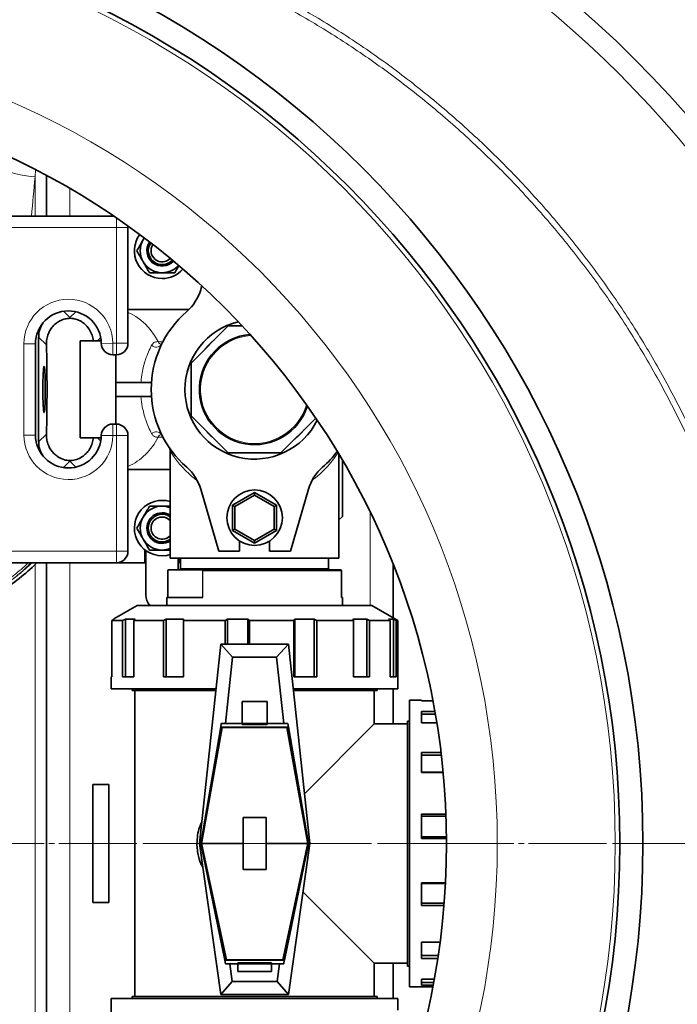
# Model space of a CAD drawing. Units: millimetres. Extents: x 2565 to 10902, y 2708 to 9344.
# Drawn here: x 5675 to 5959, y 3925 to 4351 of the extents above; entities that cross this region are included whole.
import ezdxf

# ---------------------------------------------------------------- set-up
doc = ezdxf.new("R2010")
doc.units = ezdxf.units.MM
doc.linetypes.add('CENTER', pattern=[50.8, 31.75, -6.35, 6.35, -6.35])
doc.linetypes.add('CENTERX2', pattern=[20.32, 12.7, -2.54, 2.54, -2.54])

msp = doc.modelspace()

# ---------------------------------------------------------------- linework, layer by layer
at = {"color": 8, "linetype": 'Continuous', "lineweight": 18}
for p, q in [((5681.29, 4282.9), (5681.57, 4285.78)), ((5681.29, 4282.9), (5681.29, 4265.92)), ((5696.29, 4277.89), (5696.29, 4265.92)), ((5716.48, 4265.14), (5716.48, 4260.92)), ((5716.48, 4260.92), (5666.48, 4260.92)), ((5716.48, 4210.92), (5716.48, 4260.92)), ((5721.48, 4260.92), (5716.48, 4260.92)), ((5696.41, 4222.02), (5693.67, 4224.77)), ((5698.94, 4224.55), (5696.41, 4222.02)), ((5676.48, 4171.17), (5676.48, 4210.67)), ((5676.48, 4210.67), (5681.48, 4210.67)), ((5682.87, 4213.59), (5686.23, 4210.24)), ((5708.28, 4211.92), (5709.72, 4213.37)), ((5714.98, 4210.92), (5709.98, 4210.85)), ((5714.98, 4210.92), (5716.48, 4210.92)), ((5714.98, 4210.92), (5714.98, 4205.92)), ((5716.48, 4210.92), (5721.48, 4210.92)), ((5716.48, 4210.92), (5716.48, 4205.92)), ((5714.98, 4170.92), (5714.98, 4175.92)), ((5716.48, 4170.92), (5716.48, 4175.92)), ((5686.23, 4171.6), (5682.87, 4168.24)), ((5676.48, 4171.17), (5681.48, 4171.17)), ((5709.72, 4168.47), (5708.28, 4169.92)), ((5714.98, 4170.92), (5709.98, 4170.98)), ((5716.48, 4170.92), (5714.98, 4170.92)), ((5716.48, 4120.92), (5716.48, 4170.92)), ((5721.48, 4170.92), (5716.48, 4170.92)), ((5693.67, 4157.07), (5696.41, 4159.81)), ((5696.41, 4159.81), (5698.94, 4157.28)), ((5826.29, 4097.42), (5826.29, 4137.8)), ((5666.48, 4120.92), (5716.48, 4120.92)), ((5721.48, 4120.92), (5716.48, 4120.92)), ((5716.48, 4115.92), (5716.48, 4120.92)), ((5696.29, 4115.92), (5696.29, 3872.92)), ((5681.29, 3872.92), (5681.29, 4115.26)), ((5738.79, 4112.68), (5738.79, 4100.92)), ((5744.29, 4113.42), (5746.72, 4113.42)), ((5746.72, 4113.42), (5808.29, 4113.42)), ((5753.72, 4100.92), (5753.72, 4112.68)), ((5753.89, 4112.42), (5753.89, 4100.92)), ((5813.83, 4112.42), (5753.89, 4112.42)), ((5813.83, 4100.92), (5813.83, 4112.42))]:
    msp.add_line(p, q, dxfattribs=at)
at = {"color": 7, "linetype": 'Continuous', "lineweight": 35}
for p, q in [((5686.29, 4265.92), (5686.29, 4283.48)), ((5666.48, 4265.92), (5715.34, 4265.92)), ((5721.48, 4260.92), (5721.42, 4261.69)), ((5721.48, 4260.92), (5721.48, 4210.92)), ((5728.57, 4256.46), (5728.07, 4255.67)), ((5752.97, 4234.09), (5753.45, 4235.73)), ((5747.89, 4225.52), (5721.48, 4225.52)), ((5696.41, 4222.02), (5696.41, 4221.72)), ((5748.79, 4202.31), (5764.9, 4218.42)), ((5764.9, 4218.42), (5770.89, 4218.42)), ((5681.48, 4210.67), (5681.48, 4171.17)), ((5682.87, 4168.24), (5682.87, 4213.59)), ((5706.53, 4211.92), (5700.79, 4211.92)), ((5700.79, 4211.92), (5700.79, 4169.92)), ((5706.53, 4211.92), (5708.28, 4211.92)), ((5709.93, 4211.92), (5708.28, 4211.92)), ((5716.48, 4205.92), (5714.98, 4205.92)), ((5716.29, 4175.92), (5716.29, 4205.92)), ((5748.79, 4179.53), (5748.79, 4202.31)), ((5731.69, 4193.92), (5716.29, 4193.92)), ((5731.69, 4187.92), (5716.29, 4187.92)), ((5714.98, 4175.92), (5716.48, 4175.92)), ((5764.9, 4163.42), (5748.79, 4179.53)), ((5802.77, 4178.5), (5787.68, 4163.42)), ((5706.53, 4169.92), (5700.79, 4169.92)), ((5708.28, 4169.92), (5706.53, 4169.92)), ((5709.93, 4169.92), (5708.28, 4169.92)), ((5721.48, 4170.92), (5721.48, 4120.92)), ((5739.79, 4164.12), (5739.79, 4117.92)), ((5787.68, 4163.42), (5764.9, 4163.42)), ((5812.79, 4117.92), (5812.79, 4162.77)), ((5696.41, 4160.12), (5696.41, 4159.81)), ((5814.29, 4135.92), (5814.29, 4160.23)), ((5721.48, 4156.32), (5739.79, 4156.32)), ((5760.79, 4120.92), (5752.97, 4147.75)), ((5776.29, 4146.39), (5766.79, 4140.9)), ((5785.79, 4140.9), (5776.29, 4146.39)), ((5776.29, 4145.23), (5776.29, 4146.39)), ((5799.61, 4147.75), (5791.79, 4120.92)), ((5767.79, 4140.33), (5776.29, 4145.23)), ((5776.29, 4145.23), (5784.79, 4140.33)), ((5736.29, 4140.42), (5739.79, 4140.42)), ((5766.79, 4140.9), (5766.79, 4129.93)), ((5767.79, 4140.33), (5766.79, 4140.9)), ((5767.79, 4130.51), (5767.79, 4140.33)), ((5784.79, 4140.33), (5785.79, 4140.9)), ((5784.79, 4140.33), (5784.79, 4130.51)), ((5785.79, 4129.93), (5785.79, 4140.9)), ((5814.29, 4135.92), (5812.79, 4134.42)), ((5766.79, 4129.93), (5767.79, 4130.51)), ((5766.79, 4129.93), (5776.29, 4124.45)), ((5776.29, 4125.6), (5767.79, 4130.51)), ((5784.79, 4130.51), (5776.29, 4125.6)), ((5776.29, 4124.45), (5785.79, 4129.93)), ((5785.79, 4129.93), (5784.79, 4130.51)), ((5769.79, 4125.33), (5769.79, 4120.92)), ((5776.29, 4124.45), (5776.29, 4125.6)), ((5782.79, 4120.92), (5782.79, 4125.33)), ((5728.79, 4115.92), (5728.79, 4121.55)), ((5729.29, 4101.92), (5729.29, 4121.17)), ((5739.79, 4121.42), (5736.29, 4121.42)), ((5769.79, 4120.92), (5760.79, 4120.92)), ((5791.79, 4120.92), (5782.79, 4120.92)), ((5716.48, 4115.92), (5666.48, 4115.92)), ((5686.29, 3872.92), (5686.29, 4115.92)), ((5716.48, 4115.92), (5728.79, 4115.92)), ((5812.79, 4117.92), (5739.79, 4117.92)), ((5743.29, 4117.92), (5743.29, 4112.92)), ((5743.79, 4117.92), (5743.79, 4115.92)), ((5743.79, 4115.92), (5744.29, 4115.92)), ((5744.29, 4117.92), (5744.29, 4113.42)), ((5808.29, 4113.42), (5808.29, 4117.92)), ((5738.75, 4112.5), (5738.75, 4100.92)), ((5746.26, 4112.92), (5739.11, 4112.92)), ((5753.4, 4112.92), (5746.26, 4112.92)), ((5753.4, 4112.92), (5813.47, 4112.92)), ((5813.83, 4100.92), (5813.83, 4112.5)), ((5836.29, 4092.08), (5836.29, 4115.08)), ((5738.29, 4100.92), (5738.29, 4097.42)), ((5738.29, 4100.92), (5753.89, 4100.92)), ((5813.83, 4100.92), (5814.29, 4100.92)), ((5814.29, 4097.42), (5814.29, 4100.92)), ((5725.54, 4097.42), (5715.45, 4091.59)), ((5776.29, 4097.42), (5725.54, 4097.42)), ((5827.04, 4097.42), (5776.29, 4097.42)), ((5838.29, 4090.92), (5827.04, 4097.42)), ((5715.49, 4091.52), (5714.52, 4090.92)), ((5719.13, 4090.92), (5714.52, 4090.92)), ((5714.52, 4090.92), (5714.52, 4066.56)), ((5719.13, 4090.92), (5720.37, 4091.52)), ((5719.13, 4066.56), (5719.13, 4090.92)), ((5720.37, 4091.52), (5724.55, 4091.52)), ((5720.37, 4091.52), (5720.37, 4066.56)), ((5724.55, 4091.52), (5724.07, 4090.92)), ((5736.83, 4090.92), (5724.07, 4090.92)), ((5724.07, 4090.92), (5724.07, 4066.56)), ((5736.83, 4090.92), (5738.05, 4091.52)), ((5736.83, 4066.56), (5736.83, 4090.92)), ((5738.05, 4091.52), (5745.46, 4091.52)), ((5738.05, 4091.52), (5738.05, 4066.56)), ((5745.46, 4091.52), (5745.58, 4090.92)), ((5745.46, 4066.56), (5745.46, 4091.52)), ((5763.57, 4090.92), (5745.58, 4090.92)), ((5745.58, 4090.92), (5745.58, 4066.56)), ((5763.57, 4090.92), (5764.5, 4091.52)), ((5763.57, 4080.72), (5763.57, 4090.92)), ((5764.5, 4091.52), (5773.43, 4091.52)), ((5764.5, 4091.52), (5764.5, 4080.72)), ((5773.43, 4091.52), (5774.12, 4090.92)), ((5773.43, 4080.72), (5773.43, 4091.52)), ((5793.23, 4090.92), (5774.12, 4090.92)), ((5774.12, 4090.92), (5774.12, 4080.72)), ((5793.23, 4090.92), (5793.64, 4091.52)), ((5793.23, 4066.56), (5793.23, 4090.92)), ((5793.64, 4091.52), (5802.06, 4091.52)), ((5793.64, 4091.52), (5793.64, 4066.56)), ((5802.06, 4091.52), (5803.17, 4090.92)), ((5802.06, 4066.56), (5802.06, 4091.52)), ((5819, 4090.92), (5803.17, 4090.92)), ((5803.17, 4090.92), (5803.17, 4066.56)), ((5818.82, 4091.52), (5824.79, 4091.52)), ((5819, 4090.92), (5818.82, 4091.52)), ((5819, 4066.56), (5819, 4090.92)), ((5824.79, 4091.52), (5826.05, 4090.92)), ((5824.79, 4066.56), (5824.79, 4091.52)), ((5835, 4090.92), (5826.05, 4090.92)), ((5826.05, 4090.92), (5826.05, 4066.56)), ((5834.25, 4091.52), (5836.4, 4091.52)), ((5835, 4090.92), (5834.25, 4091.52)), ((5835, 4066.56), (5835, 4090.92)), ((5836.4, 4091.52), (5837.54, 4090.92)), ((5836.4, 4066.56), (5836.4, 4091.52)), ((5838.29, 4090.92), (5837.54, 4090.92)), ((5837.54, 4090.92), (5837.54, 4066.56)), ((5838.29, 4061.42), (5838.29, 4090.92)), ((5752.44, 3994.42), (5761.69, 4080.72)), ((5766.76, 4075.08), (5761.69, 4080.72)), ((5761.69, 4080.72), (5790.89, 4080.72)), ((5785.82, 4075.08), (5790.89, 4080.72)), ((5790.89, 4080.72), (5800.14, 3994.42)), ((5763.69, 4046.42), (5766.76, 4075.08)), ((5766.76, 4075.08), (5785.82, 4075.08)), ((5785.82, 4075.08), (5788.9, 4046.42)), ((5714.29, 4066.56), (5714.29, 4061.42)), ((5714.52, 4066.56), (5714.29, 4066.56)), ((5724.07, 4066.56), (5719.13, 4066.56)), ((5745.58, 4066.56), (5736.83, 4066.56)), ((5803.17, 4066.56), (5793.23, 4066.56)), ((5826.05, 4066.56), (5819, 4066.56)), ((5837.54, 4066.56), (5835, 4066.56)), ((5714.29, 4061.42), (5759.62, 4061.42)), ((5723.29, 4061.42), (5723.29, 4060.62)), ((5759.54, 4060.62), (5723.29, 4060.62)), ((5724.54, 4060.62), (5724.54, 3928.22)), ((5792.96, 4061.42), (5838.29, 4061.42)), ((5829.29, 4060.62), (5793.05, 4060.62)), ((5828.04, 4046.17), (5828.04, 4060.62)), ((5829.29, 4060.62), (5829.29, 4061.42)), ((5836.29, 4046.17), (5836.29, 4061.42)), ((5848.44, 4056.42), (5843.29, 4056.42)), ((5843.29, 4056.42), (5843.29, 3994.42)), ((5848.44, 4056.19), (5848.44, 4056.42)), ((5853.42, 4056.19), (5848.44, 4056.19)), ((5781.67, 4055.93), (5770.92, 4055.93)), ((5770.92, 4055.93), (5770.92, 4046.42)), ((5781.67, 4046.42), (5781.67, 4055.93)), ((5848.44, 4051.58), (5854.27, 4051.58)), ((5848.44, 4046.64), (5848.44, 4051.58)), ((5854.49, 4050.35), (5848.44, 4050.35)), ((5752.99, 3994.43), (5761.65, 4044.85)), ((5761.97, 4044.83), (5753.43, 3996.92)), ((5753.49, 3995.15), (5762.32, 4044.68)), ((5761.65, 4044.85), (5761.7, 4044.83)), ((5761.7, 4044.83), (5761.87, 4046.42)), ((5761.7, 4044.83), (5790.89, 4044.83)), ((5761.87, 4046.42), (5763.69, 4046.42)), ((5762.32, 4044.68), (5762.02, 4044.83)), ((5790.27, 4044.68), (5762.32, 4044.68)), ((5770.92, 4046.42), (5763.69, 4046.42)), ((5770.92, 4046.42), (5781.67, 4046.42)), ((5770.92, 4046.42), (5770.92, 4045.9)), ((5770.92, 4045.9), (5781.67, 4045.9)), ((5781.67, 4045.9), (5781.67, 4046.42)), ((5788.9, 4046.42), (5781.67, 4046.42)), ((5788.9, 4046.42), (5790.71, 4046.42)), ((5790.56, 4044.83), (5790.27, 4044.68)), ((5790.27, 4044.68), (5799.1, 3995.15)), ((5799.15, 3996.92), (5790.61, 4044.83)), ((5790.71, 4046.42), (5790.89, 4044.83)), ((5790.89, 4044.83), (5790.93, 4044.85)), ((5790.93, 4044.85), (5799.59, 3994.43)), ((5797.83, 4015.96), (5828.04, 4046.17)), ((5842.49, 4046.17), (5828.04, 4046.17)), ((5843.29, 4047.42), (5842.49, 4047.42)), ((5842.49, 3941.42), (5842.49, 4047.42)), ((5855.11, 4046.64), (5848.44, 4046.64)), ((5848.44, 4033.88), (5856.91, 4033.88)), ((5848.44, 4025.13), (5848.44, 4033.88)), ((5857.06, 4032.66), (5848.44, 4032.66)), ((5848.44, 4025.25), (5857.84, 4025.25)), ((5857.85, 4025.13), (5848.44, 4025.13)), ((5706.29, 4019.92), (5706.29, 3968.92)), ((5713.29, 4019.92), (5706.29, 4019.92)), ((5713.29, 3968.92), (5713.29, 4019.92)), ((5771.29, 4005.67), (5781.29, 4005.67)), ((5771.29, 4005.67), (5771.29, 3983.16)), ((5781.29, 3983.16), (5781.29, 4005.67)), ((5848.44, 4007.14), (5859.05, 4007.14)), ((5848.44, 3996.59), (5848.44, 4007.14)), ((5859.08, 4006.21), (5848.44, 4006.21)), ((5753.43, 3996.92), (5753.49, 3996.92)), ((5753.49, 3995.15), (5753.49, 3996.92)), ((5799.1, 3996.92), (5799.1, 3995.15)), ((5799.1, 3996.92), (5799.15, 3996.92)), ((5848.44, 3997.28), (5859.28, 3997.28)), ((5859.29, 3996.59), (5848.44, 3996.59)), ((5752.44, 3994.42), (5752.99, 3994.43)), ((5761.69, 3929.12), (5752.44, 3994.42)), ((5752.99, 3994.43), (5752.99, 3994.42)), ((5763.41, 3943.99), (5752.99, 3994.42)), ((5752.99, 3994.42), (5753.49, 3994.42)), ((5753.49, 3994.42), (5753.49, 3995.15)), ((5771.29, 3994.42), (5753.49, 3994.42)), ((5753.49, 3993.81), (5753.49, 3994.42)), ((5753.49, 3993.81), (5764.16, 3944.16)), ((5753.49, 3992.09), (5753.49, 3993.81)), ((5799.1, 3994.42), (5781.29, 3994.42)), ((5799.1, 3993.81), (5788.43, 3944.16)), ((5799.59, 3994.42), (5789.18, 3943.99)), ((5800.14, 3994.42), (5790.89, 3929.12)), ((5799.1, 3995.15), (5799.1, 3994.42)), ((5799.1, 3994.42), (5799.1, 3993.81)), ((5799.1, 3994.42), (5799.59, 3994.42)), ((5799.1, 3993.81), (5799.1, 3992.09)), ((5799.59, 3994.43), (5800.14, 3994.42)), ((5799.59, 3994.42), (5799.59, 3994.43)), ((5843.29, 3994.42), (5843.29, 3932.42)), ((5753.49, 3992.09), (5763.82, 3944.01)), ((5788.76, 3944.01), (5799.1, 3992.09)), ((5781.29, 3983.16), (5771.29, 3983.16)), ((5848.44, 3977.48), (5858.85, 3977.48)), ((5848.44, 3967.54), (5848.44, 3977.48)), ((5858.83, 3977.07), (5848.44, 3977.07)), ((5828.04, 3942.67), (5797.18, 3973.53)), ((5706.29, 3968.92), (5713.29, 3968.92)), ((5848.44, 3968.65), (5858.28, 3968.65)), ((5858.19, 3967.54), (5848.44, 3967.54)), ((5848.44, 3951.71), (5856.5, 3951.71)), ((5848.44, 3944.66), (5848.44, 3951.71)), ((5848.44, 3945.92), (5855.69, 3945.92)), ((5763.45, 3944.01), (5763.41, 3943.99)), ((5763.68, 3942.42), (5763.45, 3944.01)), ((5763.45, 3944.01), (5789.13, 3944.01)), ((5765.51, 3942.42), (5763.68, 3942.42)), ((5763.87, 3944.01), (5764.16, 3944.16)), ((5764.16, 3944.16), (5788.43, 3944.16)), ((5765.51, 3942.42), (5769.04, 3942.42)), ((5766.59, 3934.76), (5765.51, 3942.42)), ((5783.54, 3942.84), (5769.04, 3942.84)), ((5769.04, 3942.84), (5769.04, 3942.42)), ((5769.04, 3942.42), (5769.04, 3942.32)), ((5783.54, 3942.32), (5769.04, 3942.32)), ((5769.04, 3942.32), (5769.04, 3939.02)), ((5783.54, 3942.42), (5783.54, 3942.84)), ((5783.54, 3942.32), (5783.54, 3942.42)), ((5783.54, 3942.42), (5787.08, 3942.42)), ((5783.54, 3939.02), (5783.54, 3942.32)), ((5787.08, 3942.42), (5785.99, 3934.76)), ((5788.91, 3942.42), (5787.08, 3942.42)), ((5788.43, 3944.16), (5788.71, 3944.01)), ((5789.13, 3944.01), (5788.91, 3942.42)), ((5789.18, 3943.99), (5789.13, 3944.01)), ((5828.04, 3928.22), (5828.04, 3942.67)), ((5828.04, 3942.67), (5842.49, 3942.67)), ((5836.29, 3927.42), (5836.29, 3942.67)), ((5842.49, 3941.42), (5843.29, 3941.42)), ((5855.5, 3944.66), (5848.44, 3944.66)), ((5769.04, 3939.02), (5783.54, 3939.02)), ((5761.69, 3929.12), (5766.59, 3934.76)), ((5785.99, 3934.76), (5766.59, 3934.76)), ((5785.99, 3934.76), (5790.89, 3929.12)), ((5848.44, 3935.71), (5854, 3935.71)), ((5848.44, 3933.17), (5848.44, 3935.71)), ((5848.44, 3934.31), (5853.74, 3934.31)), ((5853.52, 3933.17), (5848.44, 3933.17)), ((5790.89, 3929.12), (5761.69, 3929.12)), ((5843.29, 3932.42), (5853.38, 3932.42)), ((5714.29, 3927.42), (5714.29, 3897.91)), ((5838.29, 3927.42), (5714.29, 3927.42)), ((5723.29, 3928.22), (5723.29, 3927.42)), ((5723.29, 3928.22), (5776.29, 3928.22)), ((5776.29, 3928.22), (5829.29, 3928.22)), ((5829.29, 3927.42), (5829.29, 3928.22)), ((5838.29, 3922.28), (5838.29, 3927.42))]:
    msp.add_line(p, q, dxfattribs=at)
at = {"color": 7, "linetype": 'CENTERX2', "lineweight": 18}
msp.add_line((2928.79, 3994.42), (6607.11, 3994.42), dxfattribs=at)
at = {"color": 7, "linetype": 'CENTER', "lineweight": 18}
msp.add_line((4980.35, 3994.42), (6785, 3994.42), dxfattribs=at)
at = {"color": 8, "linetype": 'Continuous', "lineweight": 18, "flags": 128}
for points in [[(5681.29, 4282.9), (5678.48, 4283.18), (5675.71, 4283.62), (5673.04, 4284.2), (5670.5, 4284.93), (5668.14, 4285.79), (5666, 4286.76), (5664.11, 4287.83), (5662.5, 4288.98), (5661.21, 4290.2), (5660.24, 4291.45), (5659.63, 4292.73)], [(5734.52, 4211.59), (5732.94, 4214.31), (5731.17, 4216.79), (5729.23, 4218.99), (5727.14, 4220.91), (5724.92, 4222.51), (5722.6, 4223.78), (5721.48, 4224.27)]]:
    msp.add_lwpolyline(points, dxfattribs=at)
at = {"color": 7, "linetype": 'Continuous', "lineweight": 35, "flags": 128}
for points in [[(5684.7, 4190.92), (5684.71, 4192.81), (5684.74, 4194.64), (5684.78, 4196.33), (5684.84, 4197.82), (5684.92, 4199.07), (5685, 4200.02), (5685.1, 4200.64), (5685.2, 4200.91), (5685.3, 4200.82), (5685.39, 4200.37), (5685.48, 4199.58), (5685.56, 4198.48), (5685.63, 4197.1), (5685.69, 4195.5), (5685.72, 4193.74), (5685.74, 4191.87), (5685.74, 4189.97), (5685.72, 4188.1), (5685.69, 4186.33), (5685.63, 4184.73), (5685.56, 4183.36), (5685.48, 4182.25), (5685.39, 4181.46), (5685.3, 4181.01), (5685.2, 4180.92), (5685.1, 4181.19), (5685, 4181.82), (5684.92, 4182.77), (5684.84, 4184.01), (5684.78, 4185.51), (5684.74, 4187.2), (5684.71, 4189.02), (5684.7, 4190.92)], [(5736.29, 4118.92), (5738.38, 4119.1), (5739.79, 4119.44)]]:
    msp.add_lwpolyline(points, dxfattribs=at)
at = {"color": 7, "linetype": 'Continuous', "lineweight": 35}
for centre, radius in [((5531.29, 3994.42), 413), ((5531.29, 3994.42), 403), ((5531.29, 3994.42), 328), ((5776.29, 4135.42), 12)]:
    msp.add_circle(centre, radius, dxfattribs=at)
at = {"color": 8, "linetype": 'Continuous', "lineweight": 18}
for radius in [401, 350]:
    msp.add_circle((5531.29, 3994.42), radius, dxfattribs=at)
at = {"color": 7, "linetype": 'Continuous', "lineweight": 35}
for centre, radius, start, end in [((5681.29, 3994.42), 554, 3.2596, 90), ((5601.29, 3994.42), 480, 195.5795, 90), ((5736.29, 4250.92), 12, 144.1113, 270), ((5736.29, 4250.92), 9.5, 150, 210), ((5736.29, 4250.92), 6.6, 145.0291, 317.7057), ((5736.29, 4250.92), 6, 145.2857, 317.4492), ((5736.29, 4250.92), 4.8, 146.031, 316.7039), ((5736.29, 4250.92), 9.5, 210, 270), ((5736.29, 4250.92), 9.5, 270, 318.3951), ((5736.29, 4250.92), 12, 270, 318.6236), ((5733.77, 4239.68), 20, 311.0878, 343.75), ((5695.73, 4210.67), 14.25, 0.7441, 180), ((5776.29, 4190.92), 44.7, 131.0878, 228.9122), ((5776.29, 4190.92), 30.15, 103.6171, 333.845), ((5776.29, 4190.92), 23.9, 94.8196, 342.6424), ((5714.98, 4210.92), 5, 180.7441, 270), ((5716.48, 4210.92), 5, 270, 0), ((5714.98, 4170.92), 5, 90, 179.2559), ((5716.48, 4170.92), 5, 0, 90), ((5695.73, 4171.17), 14.25, 180, 359.2559), ((5776.29, 4190.92), 44.7, 311.0878, 323.0596), ((5733.77, 4142.15), 20, 16.25, 48.9122), ((5818.81, 4142.15), 20, 131.0878, 163.75), ((5736.29, 4130.92), 12, 73.0422, 270), ((5736.29, 4130.92), 9.5, 90, 150), ((5736.29, 4130.92), 6.6, 90, 302.0259), ((5736.29, 4130.92), 9.5, 68.3817, 90), ((5736.29, 4130.92), 6.6, 57.9741, 90), ((5736.29, 4130.92), 9.5, 150, 210), ((5736.29, 4130.92), 6, 54.3147, 305.6853), ((5736.29, 4130.92), 4.8, 43.1834, 316.8166), ((5736.29, 4130.92), 9.5, 210, 270), ((5716.48, 4120.92), 5, 270, 0), ((5736.29, 4130.92), 9.5, 270, 291.6183), ((5743.79, 4113.42), 0.5, 270, 0), ((5808.79, 4113.42), 0.5, 180, 270), ((5736.29, 4101.92), 7, 180, 220.0052), ((5681.29, 3994.42), 554, 270, 356.7404)]:
    msp.add_arc(centre, radius, start, end, dxfattribs=at)
at = {"color": 8, "linetype": 'Continuous', "lineweight": 18}
for centre, radius, start, end in [((5681.29, 3994.42), 544.8, 3.3147, 90), ((5681.29, 3994.42), 487.7, 14.8511, 89.5155), ((5681.29, 3994.42), 482.25, 15.0227, 89.5155), ((5601.29, 3994.42), 470.71, 211.9801, 148.0199), ((5695.73, 4210.67), 19.25, 0.7441, 180), ((5776.29, 4190.92), 23.39, 93.8565, 343.6056), ((5733.74, 4212.14), 2.9, 226.3453, 322.94), ((5736.23, 4212.18), 1.8, 199.096, 263.1362), ((5776.29, 4190.92), 27.65, 129.0292, 140.9708), ((5776.29, 4190.92), 27.65, 174.0292, 185.9708), ((5733.74, 4169.7), 2.9, 37.06, 133.6547), ((5736.23, 4169.66), 1.81, 97.3287, 160.869), ((5776.29, 4190.92), 27.65, 219.0292, 230.9708), ((5776.29, 4190.92), 27.65, 309.0292, 320.9708), ((5695.73, 4171.17), 19.25, 180, 359.2559), ((5710.71, 4181.7), 26.42, 294.0574, 334.3188), ((5776.29, 4190.92), 27.65, 264.0292, 275.9708), ((5681.29, 3994.42), 544.8, 270, 356.6853)]:
    msp.add_arc(centre, radius, start, end, dxfattribs=at)
msp.add_ellipse((5730.51, 4153.37), major_axis=(0, 290), ratio=0.189704, start_param=1.107789, end_param=1.172248, dxfattribs=at)
at = {"color": 7, "linetype": 'Continuous', "lineweight": 35}
for centre, major_axis, ratio, start_param, end_param in [((5693.89, 4213.56), (-7.8, 7.8), 0.997265, 0.185211, 0.784029), ((5684.39, 4190.92), (0, 40), 0.052408, 4.20834, 5.216438), ((5693.89, 4168.27), (-7.8, -7.8), 0.997265, 5.499157, 6.097974)]:
    msp.add_ellipse(centre, major_axis=major_axis, ratio=ratio, start_param=start_param, end_param=end_param, dxfattribs=at)
at = {"color": 8, "linetype": 'Continuous', "lineweight": 18}
for points, knots in [([(5531, 4407.38), (5534.78, 4407.95), (5546.27, 4409.65), (5565.63, 4411.1), (5589.02, 4411.76), (5612.45, 4411.02), (5635.84, 4409), (5659.08, 4405.68), (5682.07, 4401.08), (5704.72, 4395.2), (5727, 4388.02), (5748.88, 4379.59), (5770.29, 4369.93), (5791.13, 4359.09), (5811.31, 4347.14), (5830.75, 4334.08), (5849.41, 4319.92), (5867.27, 4304.7), (5884.29, 4288.48), (5900.38, 4271.34), (5915.46, 4253.37), (5929.49, 4234.59), (5942.41, 4215.04), (5954.23, 4194.76), (5964.92, 4173.81), (5974.43, 4152.31), (5982.71, 4130.34), (5989.73, 4107.97), (5995.45, 4085.24), (5999.89, 4062.19), (6003.04, 4038.89), (6004.9, 4015.45), (6005.44, 3991.98), (6004.67, 3968.56), (6002.54, 3945.22), (5999.1, 3922), (5994.36, 3898.97), (5988.36, 3876.24), (5981.11, 3853.91), (5972.8, 3832.53), (5963.53, 3812.11), (5953.44, 3792.64), (5942.34, 3773.72), (5930, 3755), (5916.35, 3736.6), (5901.35, 3718.59), (5885.34, 3701.42), (5868.41, 3685.16), (5850.62, 3669.9), (5832.03, 3655.68), (5812.66, 3642.56), (5792.54, 3630.53), (5771.75, 3619.62), (5750.39, 3609.88), (5728.55, 3601.36), (5706.3, 3594.1), (5683.66, 3588.13), (5660.68, 3583.43), (5637.44, 3580.02), (5614.05, 3577.91), (5590.61, 3577.08), (5567.2, 3577.65), (5547.35, 3579.08), (5535.37, 3580.82), (5531.12, 3581.44)], [0, 0, 0, 0, 0.0080449, 0.0244476, 0.0408467, 0.0572975, 0.0737745, 0.0902516, 0.1067023, 0.1231014, 0.1395077, 0.1559658, 0.1724503, 0.1889348, 0.205393, 0.2217994, 0.2382184, 0.2546892, 0.2711865, 0.2876838, 0.3041548, 0.3205738, 0.336999, 0.353476, 0.3699793, 0.3864827, 0.4029598, 0.419385, 0.4358087, 0.4522842, 0.4687861, 0.485288, 0.5017636, 0.5181873, 0.5346103, 0.5510851, 0.5675862, 0.5840873, 0.600562, 0.6169849, 0.6323589, 0.6477542, 0.6631494, 0.6785233, 0.6949213, 0.7113708, 0.7278467, 0.7443225, 0.760772, 0.7771699, 0.7935688, 0.8100195, 0.8264964, 0.8429733, 0.8594239, 0.8758228, 0.8922314, 0.9086919, 0.9251787, 0.9416654, 0.9581258, 0.9745344, 0.9909438, 1, 1, 1, 1]), ([(5553.61, 3582.08), (5558.19, 3581.67), (5570.48, 3580.55), (5590.6, 3580.22), (5613.86, 3580.94), (5637.1, 3583.02), (5660.17, 3586.36), (5682.99, 3590.98), (5705.48, 3596.88), (5727.59, 3604.05), (5749.3, 3612.48), (5770.53, 3622.12), (5791.2, 3632.93), (5811.2, 3644.85), (5830.47, 3657.86), (5848.95, 3671.96), (5866.65, 3687.11), (5883.49, 3703.25), (5899.42, 3720.29), (5914.35, 3738.17), (5927.93, 3756.45), (5940.21, 3775.04), (5951.26, 3793.84), (5961.31, 3813.19), (5970.53, 3833.48), (5978.8, 3854.74), (5986.02, 3876.93), (5992, 3899.53), (5996.72, 3922.42), (6000.14, 3945.5), (6002.26, 3968.71), (6003.03, 3992), (6002.49, 4015.33), (6000.64, 4038.63), (5997.5, 4061.8), (5993.09, 4084.72), (5987.39, 4107.31), (5980.4, 4129.54), (5972.15, 4151.37), (5962.69, 4172.75), (5952.05, 4193.56), (5940.28, 4213.71), (5927.42, 4233.14), (5913.46, 4251.78), (5898.45, 4269.63), (5882.45, 4286.65), (5865.52, 4302.74), (5847.75, 4317.85), (5829.19, 4331.89), (5809.85, 4344.84), (5789.8, 4356.69), (5769.08, 4367.42), (5747.8, 4376.98), (5726.05, 4385.33), (5703.91, 4392.42), (5681.41, 4398.22), (5658.58, 4402.75), (5635.5, 4406), (5612.28, 4407.99), (5589.02, 4408.61), (5569.57, 4408.24), (5557.94, 4407.15), (5554.01, 4406.79)], [0, 0, 0, 0, 0.01007, 0.027004, 0.043991, 0.061005, 0.078019, 0.095005, 0.111939, 0.128871, 0.145857, 0.16287, 0.179884, 0.19687, 0.213802, 0.230741, 0.247734, 0.264754, 0.281774, 0.298766, 0.315706, 0.331591, 0.347499, 0.363407, 0.379293, 0.396265, 0.41329, 0.430343, 0.447396, 0.464422, 0.481394, 0.498368, 0.515395, 0.532449, 0.549503, 0.56653, 0.583504, 0.600476, 0.617503, 0.634556, 0.65161, 0.668636, 0.685608, 0.702569, 0.719584, 0.736626, 0.753668, 0.770682, 0.787643, 0.804583, 0.821577, 0.838598, 0.855619, 0.872613, 0.889553, 0.906476, 0.923453, 0.940457, 0.957461, 0.974437, 0.991361, 1, 1, 1, 1]), ([(5731.73, 4210.03), (5731.28, 4209.12), (5730.37, 4207.3), (5729.19, 4204.25), (5728.26, 4201.1), (5727.67, 4198.39), (5727.3, 4195.97), (5727.18, 4194.6), (5727.12, 4193.92)], [0, 0, 0, 0, 0.224021, 0.447768, 0.620782, 0.793623, 0.896284, 1, 1, 1, 1]), ([(5734.52, 4211.59), (5734.32, 4211.59), (5733.64, 4211.6), (5732.56, 4211.22), (5732.03, 4210.46), (5731.73, 4210.03)], [0, 0, 0, 0, 0.159829, 0.536992, 1, 1, 1, 1]), ([(5736.82, 4211.52), (5736.77, 4211.52), (5735.89, 4211.5), (5735.19, 4211.55), (5734.52, 4211.59)], [0, 0, 0, 0, 0.054611, 1, 1, 1, 1]), ([(5727.12, 4187.92), (5727.29, 4186.38), (5727.57, 4183.76), (5728.35, 4180.39), (5729.26, 4177.4), (5730.4, 4174.46), (5731.29, 4172.69), (5731.73, 4171.8)], [0, 0, 0, 0, 0.234465, 0.398215, 0.565434, 0.780605, 1, 1, 1, 1]), ([(5731.73, 4171.8), (5731.97, 4171.44), (5732.43, 4170.77), (5733.42, 4170.27), (5734.18, 4170.25), (5734.52, 4170.25)], [0, 0, 0, 0, 0.387924, 0.728824, 1, 1, 1, 1]), ([(5734.52, 4170.25), (5734.67, 4170.25), (5735.3, 4170.29), (5736.1, 4170.3), (5736.71, 4170.31)], [0, 0, 0, 0, 0.231957, 1, 1, 1, 1]), ([(5739.83, 4164.12), (5739.82, 4164.14), (5739.76, 4164.23), (5740.04, 4163.78), (5740.71, 4162.75), (5741.96, 4160.97), (5743.97, 4158.4), (5746.87, 4155.35), (5749.36, 4152.96), (5751.01, 4151.86), (5751.13, 4151.79)], [0, 0, 0, 0, 0.027417, 0.142655, 0.258066, 0.413914, 0.570055, 0.777456, 0.984875, 1, 1, 1, 1]), ([(5801.41, 4151.81), (5801.89, 4152.15), (5803.88, 4153.55), (5806.53, 4156.15), (5809.42, 4159.36), (5811.14, 4161.68), (5812.04, 4163.01), (5812.25, 4163.34), (5812.31, 4163.43)], [0, 0, 0, 0, 0.0810725, 0.336407, 0.5766407, 0.8163951, 0.9500262, 1, 1, 1, 1]), ([(5611.77, 4086.39), (5615.21, 4086.69), (5622.06, 4087.29), (5632.14, 4089.41), (5641.95, 4092.4), (5651.42, 4096.33), (5660.51, 4101.13), (5669.05, 4106.82), (5675.44, 4111.77), (5678.73, 4115.04), (5679.62, 4115.92)], [0, 0, 0, 0, 0.136842, 0.273049, 0.408179, 0.543492, 0.679957, 0.815549, 0.950656, 1, 1, 1, 1]), ([(5679.97, 4115.92), (5679.57, 4115.54), (5678.7, 4114.72), (5677.32, 4113.47), (5675.89, 4112.22), (5674.57, 4111.1), (5673.56, 4110.28), (5672.68, 4109.57), (5671.92, 4108.97), (5671.08, 4108.32), (5670.26, 4107.7), (5669.32, 4107), (5668.25, 4106.22), (5667.05, 4105.37), (5665.3, 4104.18), (5662.89, 4102.61), (5659.69, 4100.67), (5656.03, 4098.63), (5651.84, 4096.51), (5647.28, 4094.47), (5642.69, 4092.67), (5638.05, 4091.08), (5633.37, 4089.71), (5627.96, 4088.4), (5622.32, 4087.35), (5616.75, 4086.62), (5613.33, 4086.37), (5611.78, 4086.26)], [0, 0, 0, 0, 0.021832, 0.04726, 0.07353, 0.096917, 0.115391, 0.12505, 0.141815, 0.153429, 0.166986, 0.182483, 0.199919, 0.219288, 0.240589, 0.28372, 0.332905, 0.388145, 0.449461, 0.518197, 0.585708, 0.644404, 0.711702, 0.7783, 0.864509, 0.938451, 1, 1, 1, 1]), ([(5625.36, 4089.32), (5629, 4090.1), (5636.32, 4091.66), (5646.91, 4095.48), (5656.24, 4099.92), (5664.3, 4104.73), (5671.16, 4109.68), (5675.85, 4113.44), (5678.1, 4115.68), (5678.35, 4115.92)], [0, 0, 0, 0, 0.185837, 0.373362, 0.5607942, 0.7008481, 0.8415959, 0.9829555, 1, 1, 1, 1])]:
    msp.add_open_spline(points, degree=3, knots=knots, dxfattribs=at)
at = {"color": 7, "linetype": 'Continuous', "lineweight": 35}
for points, knots in [([(5728.07, 4255.67), (5728.13, 4255.78), (5728.29, 4256.05), (5728.44, 4256.32), (5728.54, 4256.48)], [0, 0, 0, 0, 0.413128, 1, 1, 1, 1]), ([(5725.32, 4250.92), (5725.77, 4251.69), (5726.67, 4253.25), (5727.6, 4254.86), (5728.07, 4255.67)], [0, 0, 0, 0, 0.495458, 1, 1, 1, 1]), ([(5728.07, 4246.17), (5728, 4246.28), (5727.51, 4247.13), (5726.58, 4248.74), (5725.74, 4250.19), (5725.32, 4250.92)], [0, 0, 0, 0, 0.0700918, 0.5307854, 1, 1, 1, 1]), ([(5730.81, 4241.42), (5730.36, 4242.19), (5729.46, 4243.75), (5728.53, 4245.36), (5728.07, 4246.17)], [0, 0, 0, 0, 0.495458, 1, 1, 1, 1]), ([(5743.51, 4244.43), (5743.36, 4244.16), (5742.77, 4243.14), (5742.2, 4242.15), (5741.78, 4241.42)], [0, 0, 0, 0, 0.263675, 1, 1, 1, 1]), ([(5736.29, 4241.42), (5735.85, 4241.42), (5734, 4241.42), (5732.19, 4241.42), (5730.81, 4241.42)], [0, 0, 0, 0, 0.23627, 1, 1, 1, 1]), ([(5741.78, 4241.42), (5741.39, 4241.42), (5739.6, 4241.42), (5737.75, 4241.42), (5736.29, 4241.42)], [0, 0, 0, 0, 0.216624, 1, 1, 1, 1]), ([(5686.23, 4210.24), (5686.25, 4211.05), (5686.31, 4212.67), (5686.96, 4214.88), (5687.94, 4216.85), (5689.16, 4218.42), (5690.5, 4219.64), (5692.11, 4220.69), (5694.08, 4221.5), (5695.7, 4221.65), (5696.41, 4221.72)], [0, 0, 0, 0, 0.14249, 0.285102, 0.419887, 0.554623, 0.65382, 0.752875, 0.891664, 1, 1, 1, 1]), ([(5696.41, 4221.72), (5696.48, 4221.71), (5697.31, 4221.68), (5699.12, 4221.38), (5701.23, 4220.43), (5702.93, 4219.15), (5704.64, 4217.3), (5705.99, 4214.91), (5706.38, 4212.76), (5706.53, 4211.92)], [0, 0, 0, 0, 0.012116, 0.140456, 0.309764, 0.436615, 0.563661, 0.82838, 1, 1, 1, 1]), ([(5736.11, 4210.48), (5736.11, 4210.48), (5736.14, 4210.52), (5735.99, 4210.39), (5735.96, 4210.39), (5735.94, 4210.39)], [0, 0, 0, 0, 0.058332, 0.582441, 1, 1, 1, 1]), ([(5696.41, 4160.12), (5696.34, 4160.12), (5695.51, 4160.15), (5693.7, 4160.46), (5691.6, 4161.41), (5689.89, 4162.69), (5688.17, 4164.53), (5686.95, 4166.81), (5686.28, 4169.43), (5686.25, 4170.88), (5686.23, 4171.6)], [0, 0, 0, 0, 0.010917, 0.126554, 0.279104, 0.393399, 0.507871, 0.746388, 0.873234, 1, 1, 1, 1]), ([(5735.94, 4171.44), (5735.96, 4171.44), (5736.01, 4171.44), (5736.14, 4171.3), (5736.12, 4171.35), (5736.12, 4171.35)], [0, 0, 0, 0, 0.417961, 0.994443, 1, 1, 1, 1]), ([(5706.53, 4169.92), (5706.39, 4169.14), (5706.12, 4167.58), (5705.18, 4165.49), (5703.89, 4163.62), (5702.13, 4161.98), (5699.98, 4160.77), (5697.91, 4160.21), (5696.75, 4160.14), (5696.41, 4160.12)], [0, 0, 0, 0, 0.157823, 0.315725, 0.473044, 0.630126, 0.803185, 0.94241, 1, 1, 1, 1]), ([(5739.32, 4165.79), (5739.31, 4165.8), (5739.31, 4165.81), (5739.47, 4165.58), (5739.51, 4165.52)], [0, 0, 0, 0, 0.7505, 1, 1, 1, 1]), ([(5739.48, 4165.51), (5739.48, 4165.51), (5739.51, 4165.45), (5739.62, 4165.21), (5739.74, 4164.77), (5739.83, 4164.37), (5739.79, 4164.14), (5739.79, 4164.13)], [0, 0, 0, 0, 0.006036, 0.197352, 0.51897, 0.970618, 1, 1, 1, 1]), ([(5728.07, 4135.67), (5728.13, 4135.78), (5728.62, 4136.63), (5729.55, 4138.24), (5730.39, 4139.69), (5730.81, 4140.42)], [0, 0, 0, 0, 0.070092, 0.530785, 1, 1, 1, 1]), ([(5730.81, 4140.42), (5732.19, 4140.42), (5734, 4140.42), (5735.85, 4140.42), (5736.29, 4140.42)], [0, 0, 0, 0, 0.76373, 1, 1, 1, 1]), ([(5725.32, 4130.92), (5725.77, 4131.69), (5726.67, 4133.25), (5727.6, 4134.86), (5728.07, 4135.67)], [0, 0, 0, 0, 0.495458, 1, 1, 1, 1]), ([(5728.07, 4126.17), (5728, 4126.28), (5727.51, 4127.13), (5726.58, 4128.74), (5725.74, 4130.19), (5725.32, 4130.92)], [0, 0, 0, 0, 0.070092, 0.530785, 1, 1, 1, 1]), ([(5730.81, 4121.42), (5730.36, 4122.19), (5729.46, 4123.75), (5728.53, 4125.36), (5728.07, 4126.17)], [0, 0, 0, 0, 0.495458, 1, 1, 1, 1]), ([(5736.29, 4121.42), (5735.85, 4121.42), (5734, 4121.42), (5732.19, 4121.42), (5730.81, 4121.42)], [0, 0, 0, 0, 0.23627, 1, 1, 1, 1]), ([(5611.86, 4084.84), (5615.12, 4085.11), (5621.63, 4085.67), (5631.23, 4087.6), (5640.61, 4090.31), (5649.68, 4093.84), (5658.39, 4098.16), (5666.7, 4103.22), (5674.48, 4109.09), (5679.61, 4113.35), (5681.92, 4115.83), (5682, 4115.92)], [0, 0, 0, 0, 0.125037, 0.249932, 0.374357, 0.498296, 0.622034, 0.745926, 0.870286, 0.995309, 1, 1, 1, 1]), ([(5738.75, 4112.5), (5738.75, 4112.5), (5738.75, 4112.56), (5738.77, 4112.62), (5738.79, 4112.68)], [0, 0, 0, 0, 0.051643, 1, 1, 1, 1]), ([(5739.11, 4112.92), (5739.05, 4112.91), (5738.94, 4112.89), (5738.84, 4112.77), (5738.8, 4112.69), (5738.79, 4112.68)], [0, 0, 0, 0, 0.566966, 0.917863, 1, 1, 1, 1]), ([(5753.72, 4112.68), (5753.69, 4112.72), (5753.62, 4112.86), (5753.5, 4112.91), (5753.42, 4112.92), (5753.4, 4112.92)], [0, 0, 0, 0, 0.285067, 0.804449, 1, 1, 1, 1]), ([(5753.72, 4112.68), (5753.75, 4112.62), (5753.8, 4112.54), (5753.86, 4112.45), (5753.89, 4112.42), (5753.89, 4112.42)], [0, 0, 0, 0, 0.6710824, 0.9880439, 1, 1, 1, 1]), ([(5813.47, 4112.92), (5813.54, 4112.91), (5813.64, 4112.89), (5813.75, 4112.77), (5813.79, 4112.69), (5813.8, 4112.68)], [0, 0, 0, 0, 0.566966, 0.917863, 1, 1, 1, 1]), ([(5813.83, 4112.42), (5813.83, 4112.42), (5813.83, 4112.45), (5813.84, 4112.54), (5813.81, 4112.62), (5813.8, 4112.68)], [0, 0, 0, 0, 0.011956, 0.328918, 1, 1, 1, 1]), ([(5753.9, 3984.11), (5753.76, 3984.35), (5752.89, 3985.81), (5752.1, 3988.38), (5751.47, 3991.62), (5751.28, 3994.68), (5751.56, 3997.98), (5752.27, 4001.16), (5753.1, 4003.02), (5753.45, 4003.81)], [0, 0, 0, 0, 0.040569, 0.254475, 0.389982, 0.525462, 0.698454, 0.871529, 1, 1, 1, 1])]:
    msp.add_open_spline(points, degree=3, knots=knots, dxfattribs=at)

doc.saveas('drawing.dxf')
